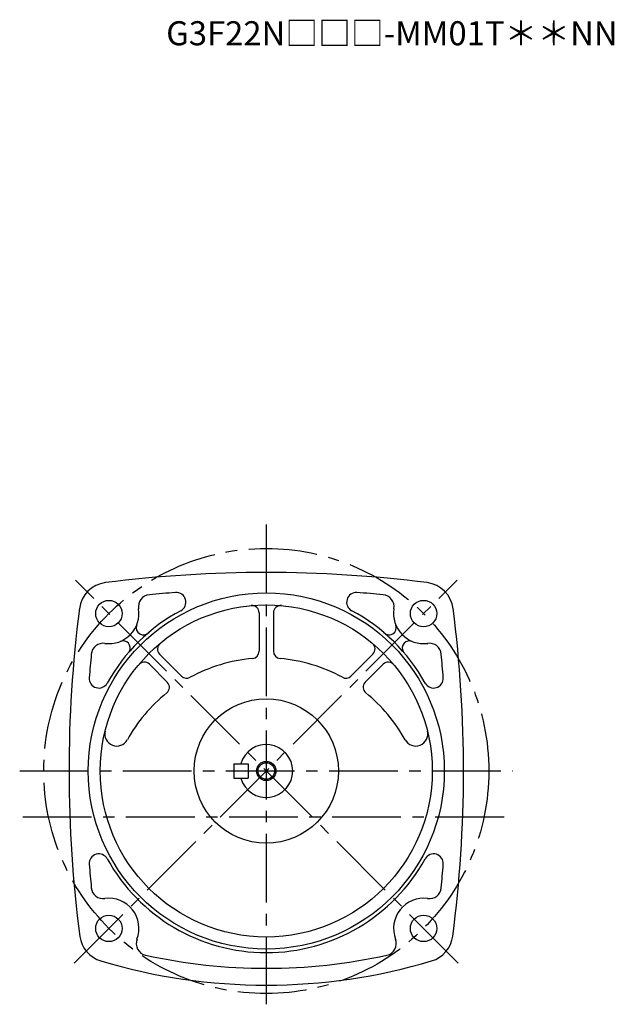
# Model space of a CAD drawing. Extents: x 98 to 709, y 38 to 547.
# Drawn here: x 462 to 709, y 44 to 453 of the extents above; entities that cross this region are included whole.
import ezdxf

# ---------------------------------------------------------------- set-up
doc = ezdxf.new("R2010")
doc.units = 0
doc.header["$LTSCALE"] = 3
doc.header["$MEASUREMENT"] = 0
doc.linetypes.add('sekkei(A2)', pattern=[14.2875, 9.525, -1.5875, 1.5875, -1.5875])
doc.layers.get('0').update_dxf_attribs({"linetype": 'CONTINUOUS'})
doc.layers.add('CENTER', color=3, linetype='sekkei(A2)')
doc.layers.add('HOJO', color=4, linetype='CONTINUOUS')
doc.layers.add('TITLE', color=4, linetype='CONTINUOUS', plot=False)
doc.styles.get("Standard").update_dxf_attribs({"font": 'simplex.shx', "bigfont": 'extfont.shx'})

msp = doc.modelspace()

# ---------------------------------------------------------------- linework, layer by layer
for p, q in [((561.75, 206.23), (561.75, 190.24)), ((567.75, 206.23), (567.75, 190.24)), ((520.4, 189.1), (529.56, 179.94)), ((609.1, 189.1), (599.94, 179.94)), ((516.15, 184.86), (523.62, 177.39)), ((613.35, 184.85), (605.88, 177.39)), ((551.25, 143.5), (557.25, 143.5)), ((551.25, 143.5), (551.25, 137.5)), ((557.25, 143.5), (557.25, 137.5)), ((551.25, 137.5), (557.25, 137.5))]:
    msp.add_line(p, q)
for centre, radius in [((564.75, 140.5), 74), ((499.34, 205.91), 5.5), ((564.75, 140.5), 69), ((630.16, 205.91), 5.5), ((564.75, 140.5), 30), ((564.75, 140.5), 3.45), ((499.34, 75.09), 5.5), ((630.16, 75.09), 5.5)]:
    msp.add_circle(centre, radius)
for centre, radius, start, end in [((564.75, -307), 530, 82.7518, 97.2483), ((499.46, 206.36), 12.5, 97.2485, 172.6883), ((630.04, 206.36), 12.5, 7.3123, 82.7519), ((516.61, 208.76), 5, 95.3331, 189.3747), ((564.75, -307), 523, 94.1331, 95.3326), ((527.34, 210.65), 4, 298.068, 94.1337), ((602.16, 210.65), 4, 85.8672, 241.9327), ((564.75, -307), 523, 84.6674, 85.8669), ((612.89, 208.76), 5, 350.627, 84.6676), ((558.75, 206.23), 3, 0, 95.2203), ((570.75, 206.23), 3, 84.7833, 180), ((1012.75, 140.5), 530, 172.6879, 187.4506), ((499.34, 205.91), 12.5, 262.2554, 9.3746), ((564.75, 140.5), 75.5, 118.0676, 151.0601), ((564.75, 140.5), 75.5, 28.9406, 61.9324), ((630.16, 205.91), 12.5, 170.6267, 277.7443), ((116.75, 140.5), 530, 352.5642, 7.3121), ((513.69, 200.05), 3, 157.7843, 321.9175), ((615.81, 200.05), 3, 218.0027, 22.2236), ((496.98, 188.57), 5, 82.2556, 174.6761), ((505.21, 191.56), 3, 330.7717, 112.2221), ((522.52, 191.22), 3, 129.7881, 225), ((606.98, 191.22), 3, 315.0009, 50.2161), ((624.29, 191.56), 3, 67.7703, 209.1448), ((632.51, 188.57), 5, 5.3245, 97.7444), ((1012.75, 140.5), 523, 174.6757, 175.7492), ((558.75, 190.24), 3, 274.9885, 0), ((570.75, 190.24), 3, 180, 265.0115), ((116.75, 140.5), 523, 4.2509, 5.3244), ((514.03, 182.73), 3, 45, 140.2203), ((564.75, 121.5), 66, 94.9885, 118.6402), ((564.75, 121.5), 66, 61.3599, 85.0118), ((615.47, 182.73), 3, 39.7839, 135.0009), ((495.18, 178.97), 4, 175.7498, 331.0607), ((521.5, 175.26), 3, 308.8152, 45), ((531.68, 182.06), 3, 225, 298.6404), ((597.82, 182.06), 3, 241.3599, 315.0009), ((608, 175.26), 3, 135.0009, 231.1861), ((634.32, 178.97), 4, 208.9405, 4.2511), ((564.75, 121.5), 66, 128.8144, 151.0489), ((564.75, 121.5), 66, 28.951, 51.1859), ((502.62, 155.87), 5, 166.1083, 331.0493), ((626.88, 155.87), 5, 208.951, 13.8943), ((564.75, 140.5), 11, 195.8266, 164.1734), ((495.18, 102.03), 4, 28.9401, 184.2506), ((564.75, 140.5), 75.5, 208.9398, 331.0594), ((634.32, 102.03), 4, 355.7494, 151.0595), ((1012.75, 140.5), 523, 184.2508, 185.3244), ((116.75, 140.5), 523, 354.6756, 355.7491), ((496.98, 92.43), 5, 185.3246, 277.7466), ((632.51, 92.43), 5, 262.2556, 354.6758), ((499.34, 75.09), 12.5, 339.0722, 97.746), ((630.16, 75.09), 12.5, 82.2557, 200.9279), ((499.6, 73.53), 12.5, 188.0614, 253.3593), ((515.69, 68.84), 5, 159.0727, 257.5735), ((613.81, 68.84), 5, 282.4265, 20.9277), ((629.9, 73.53), 12.5, 286.6407, 352.5644), ((564.75, 291.5), 240, 253.3595, 286.6406), ((564.75, 291.5), 233, 257.5738, 282.4262)]:
    msp.add_arc(centre, radius, start, end)
at = {"layer": 'CENTER'}
for p, q in [((564.75, 243), (564.75, 43.53)), ((484.95, 60.7), (644.11, 219.86)), ((644.55, 60.7), (485.39, 219.86)), ((462.25, 140.5), (667.25, 140.5)), ((463.55, 121.5), (665.28, 121.5))]:
    msp.add_line(p, q, dxfattribs=at)
msp.add_circle((564.75, 140.5), 92.5, dxfattribs=at)
at = {"layer": 'HOJO'}
msp.add_circle((564.75, 140.5), 4, dxfattribs=at)

# ---------------------------------------------------------------- texts
at = {"layer": 'TITLE'}
msp.add_text('G3F22N□□□-MM01T＊＊NN', height=10, dxfattribs=at).set_placement((523.15, 442.08))

doc.saveas('drawing.dxf')
